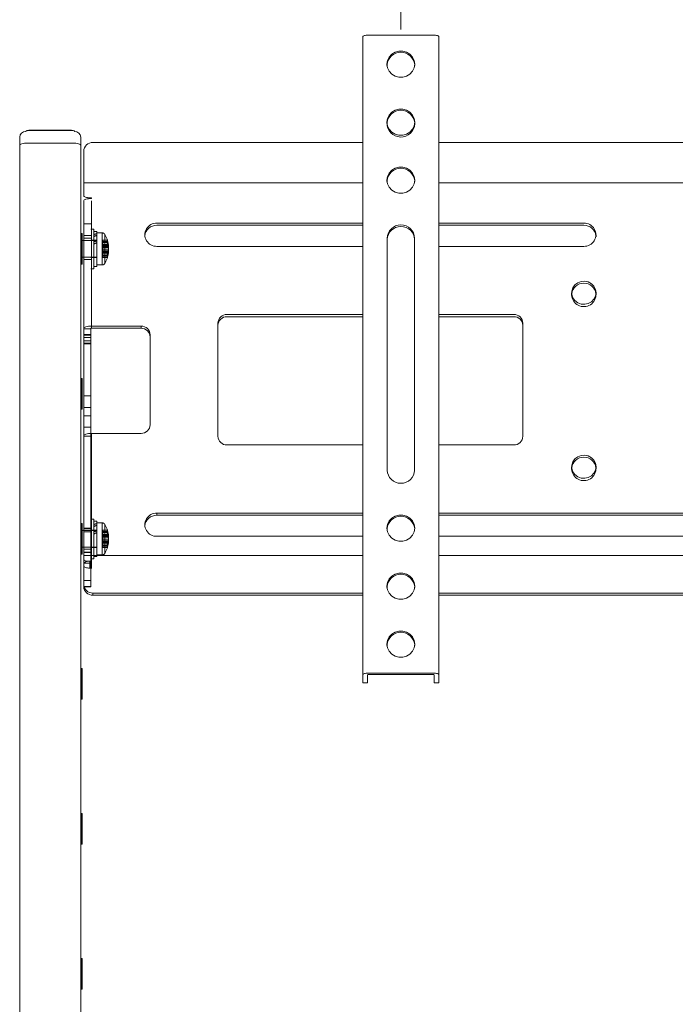
# Model space of a CAD drawing. Units: millimetres. Extents: x 13230 to 18270, y -79249 to -75685.
# Drawn here: x 14061 to 14276, y -77528 to -77205 of the extents above; entities that cross this region are included whole.
import ezdxf

# ---------------------------------------------------------------- set-up
doc = ezdxf.new("R2010")
doc.units = ezdxf.units.MM
doc.header["$LTSCALE"] = 15
doc.linetypes.add('AM_ISO02W050', pattern=[7.5, 6, -1.5])
for name, color, linetype, lineweight in [('AM_0', 7, 'Continuous', 15), ('AM_3', 6, 'AM_ISO02W050', 13), ('AM_5', 92, 'Continuous', 15)]:
    doc.layers.add(name, color=color, linetype=linetype, lineweight=lineweight)
doc.styles.get("Standard").update_dxf_attribs({"font": 'ISOCP.SHX', "bigfont": 'EXTFONT.SHX'})
doc.dimstyles.new('AM_ISO$0', dxfattribs={"dimtxt": 2.5, "dimasz": 2, "dimexe": 1, "dimexo": 1, "dimgap": 1.5, "dimtad": 1, "dimdsep": 46, "dimtxsty": 'STANDARD', "dimcen": 0, "dimclrd": 256, "dimclre": 256, "dimclrt": 3, "dimadec": 0, "dimazin": 2, "dimtp": 0.1, "dimtm": 0.1, "dimtfac": 0.71, "dimtmove": 0, "dimatfit": 3, "dimfxl": 1, "dimlwd": -1, "dimlwe": -1, "dimarcsym": 0})

# ---------------------------------------------------------------- blocks, each defined once
blk = doc.blocks.new('*D192')
at = {"layer": 'AM_5', "linetype": 'ByBlock'}
for p, q in [((14185.6, -77208.27), (14185.6, -77061.52)), ((14385.6, -77208.27), (14385.6, -77061.52)), ((14209.6, -77073.52), (14361.6, -77073.52))]:
    blk.add_line(p, q, dxfattribs=at)
at = {"layer": 'AM_5'}
for points in [[(14209.6, -77069.52), (14209.6, -77077.52), (14185.6, -77073.52)], [(14361.6, -77069.52), (14361.6, -77077.52), (14385.6, -77073.52)]]:
    blk.add_solid(points, dxfattribs=at)
at = {"layer": 'Defpoints', "color": 0}
for p in [(14385.6, -77073.52), (14185.6, -77220.27), (14385.6, -77220.27)]:
    blk.add_point(p, dxfattribs=at)
at = {"layer": 'AM_5', "color": 3, "insert": (14285.6, -77040.52), "char_height": 30, "attachment_point": 5}
blk.add_mtext('75～350', dxfattribs=at)

msp = doc.modelspace()

# ---------------------------------------------------------------- linework, layer by layer
at = {"layer": 'AM_0'}
for p, q in [((14173.104, -77419.862), (14173.104, -77210.63)), ((14174.904, -77210.073), (14196.304, -77210.073)), ((14198.104, -77210.63), (14198.104, -77419.862)), ((14181.054, -77219.584), (14181.054, -77220.078)), ((14190.154, -77220.078), (14190.147, -77219.831)), ((14190.154, -77220.078), (14190.154, -77219.584)), ((14181.054, -77238.605), (14181.054, -77239.099)), ((14190.154, -77239.099), (14190.147, -77238.852)), ((14190.154, -77239.099), (14190.154, -77238.605)), ((14060.604, -77246.238), (14060.604, -77243.539)), ((14077.604, -77241.23), (14063.604, -77241.23)), ((14063.604, -77241.23), (14063.604, -77241.328)), ((14063.604, -77241.328), (14077.604, -77241.328)), ((14077.604, -77241.23), (14077.604, -77241.328)), ((14080.604, -77243.539), (14080.604, -77246.238)), ((14060.604, -77246.238), (14060.604, -78343.965)), ((14063.104, -77245.465), (14078.104, -77245.465)), ((14063.604, -77245.465), (14077.604, -77245.465)), ((14080.604, -78343.965), (14080.604, -77246.238)), ((14173.104, -77245.273), (14084.604, -77245.273)), ((14373.104, -77245.273), (14198.104, -77245.273)), ((14081.604, -77248.126), (14081.604, -77254.498)), ((14081.604, -77261.177), (14081.604, -77254.498)), ((14181.054, -77257.626), (14181.054, -77258.121)), ((14190.154, -77258.121), (14190.147, -77257.873)), ((14190.154, -77258.121), (14190.154, -77257.626)), ((14081.604, -77262.784), (14081.604, -77261.177)), ((14084.104, -77263.402), (14083.604, -77263.402)), ((14084.104, -77263.654), (14084.104, -77263.402)), ((14081.604, -77264.426), (14081.604, -77306.273)), ((14173.104, -77271.738), (14105.604, -77271.738)), ((14105.604, -77272.448), (14173.104, -77272.448)), ((14245.604, -77271.738), (14198.104, -77271.738)), ((14198.104, -77272.448), (14245.604, -77272.448)), ((14101.604, -77275.542), (14101.604, -77276.253)), ((14249.604, -77276.253), (14249.604, -77275.542)), ((14105.604, -77279.346), (14173.104, -77279.346)), ((14181.104, -77276.647), (14181.104, -77352.732)), ((14190.104, -77352.732), (14190.104, -77276.647)), ((14198.104, -77279.346), (14245.604, -77279.346)), ((14241.604, -77294.563), (14241.604, -77295.274)), ((14241.604, -77295.274), (14241.622, -77294.918)), ((14249.604, -77295.274), (14249.604, -77294.563)), ((14173.104, -77301.696), (14128.604, -77301.696)), ((14222.604, -77301.696), (14198.104, -77301.696)), ((14084.104, -77305.5), (14100.404, -77305.5)), ((14100.404, -77306.211), (14100.404, -77305.5)), ((14125.604, -77304.549), (14125.604, -77341.64)), ((14128.604, -77302.407), (14173.104, -77302.407)), ((14198.104, -77302.407), (14222.604, -77302.407)), ((14225.604, -77341.64), (14225.604, -77304.549)), ((14081.604, -77306.365), (14081.604, -77306.273)), ((14081.604, -77306.365), (14083.904, -77306.365)), ((14081.604, -77308.279), (14081.604, -77306.365)), ((14083.904, -77308.279), (14081.604, -77308.279)), ((14081.604, -77310.352), (14081.604, -77308.279)), ((14081.604, -77308.425), (14083.904, -77308.425)), ((14083.904, -77306.273), (14083.904, -77306.365)), ((14083.904, -77308.279), (14083.904, -77306.365)), ((14083.904, -77308.279), (14083.904, -77310.352)), ((14100.404, -77306.211), (14084.104, -77306.211)), ((14103.404, -77308.353), (14103.404, -77337.836)), ((14081.604, -77309.219), (14083.904, -77309.219)), ((14081.604, -77310.352), (14081.604, -77328.422)), ((14083.904, -77310.352), (14081.604, -77310.352)), ((14083.904, -77311.145), (14081.604, -77311.145)), ((14081.604, -77311.292), (14083.904, -77311.292)), ((14083.904, -77310.352), (14083.904, -77328.422)), ((14081.004, -77322.73), (14080.704, -77322.73)), ((14080.704, -77322.73), (14080.704, -77324.335)), ((14080.704, -77332.73), (14080.704, -77322.73)), ((14080.704, -77324.335), (14080.704, -77332.73)), ((14081.104, -77324.53), (14080.904, -77324.73)), ((14080.904, -77324.73), (14080.904, -77325.693)), ((14081.004, -77324.335), (14081.004, -77322.73)), ((14081.004, -77322.73), (14081.004, -77332.73)), ((14081.004, -77332.73), (14081.004, -77324.335)), ((14081.104, -77322.83), (14081.104, -77324.403)), ((14081.104, -77324.403), (14081.104, -77332.63)), ((14080.904, -77325.693), (14080.904, -77330.73)), ((14080.904, -77330.73), (14081.104, -77330.93)), ((14081.604, -77332.202), (14081.604, -77328.422)), ((14081.604, -77328.422), (14083.904, -77328.422)), ((14083.904, -77328.422), (14083.904, -77332.202)), ((14080.704, -77332.73), (14081.004, -77332.73)), ((14081.604, -77332.202), (14081.604, -77334.921)), ((14083.904, -77332.202), (14081.604, -77332.202)), ((14083.904, -77332.202), (14083.904, -77334.921)), ((14081.604, -77338.701), (14081.604, -77334.921)), ((14081.604, -77334.921), (14083.904, -77334.921)), ((14083.904, -77334.921), (14083.904, -77338.701)), ((14081.604, -77341.462), (14081.604, -77338.701)), ((14083.904, -77338.701), (14081.604, -77338.701)), ((14083.904, -77340.692), (14083.904, -77338.701)), ((14083.904, -77341.462), (14083.904, -77340.692)), ((14100.404, -77340.689), (14084.104, -77340.689)), ((14081.604, -77341.462), (14081.604, -77380.18)), ((14083.904, -77341.555), (14081.604, -77341.555)), ((14128.604, -77344.494), (14173.104, -77344.494)), ((14198.104, -77344.494), (14222.604, -77344.494)), ((14181.104, -77353.226), (14181.104, -77352.732)), ((14190.104, -77353.226), (14190.104, -77352.732)), ((14241.604, -77351.626), (14241.604, -77352.337)), ((14241.604, -77352.337), (14241.622, -77351.982)), ((14249.604, -77352.337), (14249.604, -77351.626)), ((14173.104, -77366.843), (14105.604, -77366.843)), ((14105.604, -77367.554), (14105.604, -77366.843)), ((14373.104, -77366.843), (14198.104, -77366.843)), ((14105.604, -77367.554), (14173.104, -77367.554)), ((14198.104, -77367.554), (14373.104, -77367.554)), ((14101.604, -77370.648), (14101.604, -77371.358)), ((14105.604, -77374.452), (14173.104, -77374.452)), ((14198.104, -77374.452), (14373.104, -77374.452)), ((14181.054, -77390.774), (14181.054, -77391.268)), ((14190.154, -77391.268), (14190.147, -77391.021)), ((14190.154, -77391.268), (14190.154, -77390.774)), ((14084.604, -77393.067), (14173.104, -77393.067)), ((14084.604, -77393.067), (14084.604, -77393.778)), ((14084.604, -77393.778), (14173.104, -77393.778)), ((14198.104, -77393.067), (14373.104, -77393.067)), ((14198.104, -77393.778), (14373.104, -77393.778)), ((14181.054, -77409.795), (14181.054, -77410.29)), ((14190.154, -77410.29), (14190.147, -77410.042)), ((14190.154, -77410.29), (14190.154, -77409.795)), ((14081.004, -77417.836), (14080.704, -77417.836)), ((14080.704, -77417.836), (14080.704, -77419.441)), ((14080.704, -77427.836), (14080.704, -77417.836)), ((14081.004, -77419.441), (14081.004, -77417.836)), ((14081.004, -77417.836), (14081.004, -77427.836)), ((14081.104, -77417.936), (14081.104, -77419.509)), ((14080.704, -77419.441), (14080.704, -77427.836)), ((14081.104, -77419.636), (14080.904, -77419.836)), ((14080.904, -77419.836), (14080.904, -77420.799)), ((14080.904, -77420.799), (14080.904, -77425.836)), ((14081.004, -77427.836), (14081.004, -77419.441)), ((14081.104, -77419.509), (14081.104, -77427.736)), ((14173.104, -77419.862), (14173.104, -77422.241)), ((14174.704, -77422.241), (14174.704, -77419.862)), ((14196.304, -77419.306), (14174.904, -77419.306)), ((14174.904, -77419.8), (14196.304, -77419.8)), ((14196.504, -77419.862), (14196.504, -77422.241)), ((14198.104, -77422.241), (14198.104, -77419.862)), ((14173.104, -77422.486), (14173.104, -77422.241)), ((14173.104, -77422.486), (14174.704, -77422.486)), ((14174.704, -77422.241), (14174.704, -77422.486)), ((14196.504, -77422.486), (14196.504, -77422.241)), ((14196.504, -77422.486), (14198.104, -77422.486)), ((14198.104, -77422.241), (14198.104, -77422.486)), ((14080.704, -77427.836), (14081.004, -77427.836)), ((14080.904, -77425.836), (14081.104, -77426.036)), ((14081.004, -77465.389), (14080.704, -77465.389)), ((14080.704, -77465.389), (14080.704, -77466.994)), ((14080.704, -77475.389), (14080.704, -77465.389)), ((14080.704, -77466.994), (14080.704, -77475.389)), ((14081.004, -77466.994), (14081.004, -77465.389)), ((14081.004, -77465.389), (14081.004, -77475.389)), ((14081.004, -77475.389), (14081.004, -77466.994)), ((14081.104, -77465.489), (14081.104, -77467.062)), ((14081.104, -77467.189), (14080.904, -77467.389)), ((14080.904, -77467.389), (14080.904, -77468.352)), ((14080.904, -77468.352), (14080.904, -77473.389)), ((14081.104, -77467.062), (14081.104, -77475.289)), ((14080.904, -77473.389), (14081.104, -77473.589)), ((14080.704, -77475.389), (14081.004, -77475.389)), ((14081.004, -77512.941), (14080.704, -77512.941)), ((14080.704, -77512.941), (14080.704, -77514.547)), ((14080.704, -77522.941), (14080.704, -77512.941)), ((14080.704, -77514.547), (14080.704, -77522.941)), ((14081.104, -77514.741), (14080.904, -77514.941)), ((14080.904, -77514.941), (14080.904, -77515.904)), ((14081.004, -77514.547), (14081.004, -77512.941)), ((14081.004, -77512.941), (14081.004, -77522.941)), ((14081.004, -77522.941), (14081.004, -77514.547)), ((14081.104, -77513.041), (14081.104, -77514.614)), ((14081.104, -77514.614), (14081.104, -77522.841)), ((14080.904, -77515.904), (14080.904, -77520.941)), ((14080.904, -77520.941), (14081.104, -77521.141)), ((14080.704, -77522.941), (14081.004, -77522.941))]:
    msp.add_line(p, q, dxfattribs=at)
at = {"layer": 'AM_0', "ltscale": 0.5}
for p, q in [((14081.604, -77258.542), (14173.104, -77258.542)), ((14198.104, -77258.542), (14373.104, -77258.542)), ((14081.604, -77380.758), (14173.104, -77380.758)), ((14198.104, -77380.758), (14373.104, -77380.758))]:
    msp.add_line(p, q, dxfattribs=at)
at = {"layer": 'AM_0', "flags": 128}
for points in [[(14174.904, -77210.073), (14174.553, -77210.084), (14174.215, -77210.116), (14173.904, -77210.167), (14173.631, -77210.236), (14173.407, -77210.32), (14173.241, -77210.417), (14173.139, -77210.521), (14173.104, -77210.63)], [(14198.104, -77210.63), (14198.07, -77210.521), (14197.967, -77210.417), (14197.801, -77210.32), (14197.577, -77210.236), (14197.304, -77210.167), (14196.993, -77210.116), (14196.655, -77210.084), (14196.304, -77210.073)], [(14190.154, -77219.584), (14189.97, -77218.365), (14189.432, -77217.244), (14188.584, -77216.313), (14187.494, -77215.648), (14186.252, -77215.301), (14184.957, -77215.301), (14183.714, -77215.648), (14182.625, -77216.313), (14181.776, -77217.244), (14181.238, -77218.365), (14181.054, -77219.584), (14181.238, -77220.803), (14181.776, -77221.923), (14182.625, -77222.854), (14183.714, -77223.52), (14184.957, -77223.867), (14186.252, -77223.867), (14187.494, -77223.52), (14188.584, -77222.854), (14189.432, -77221.923), (14189.97, -77220.803), (14190.154, -77219.584)], [(14190.154, -77238.605), (14189.97, -77237.386), (14189.432, -77236.265), (14188.584, -77235.335), (14187.494, -77234.669), (14186.252, -77234.322), (14184.957, -77234.322), (14183.714, -77234.669), (14182.625, -77235.335), (14181.776, -77236.265), (14181.238, -77237.386), (14181.054, -77238.605), (14181.238, -77239.824), (14181.776, -77240.945), (14182.625, -77241.875), (14183.714, -77242.541), (14184.957, -77242.888), (14186.252, -77242.888), (14187.494, -77242.541), (14188.584, -77241.875), (14189.432, -77240.945), (14189.97, -77239.824), (14190.154, -77238.605)], [(14062.604, -77241.637), (14062.623, -77241.577), (14062.68, -77241.519), (14062.773, -77241.465), (14062.897, -77241.418), (14063.049, -77241.38), (14063.221, -77241.351), (14063.409, -77241.334), (14063.604, -77241.328)], [(14077.604, -77241.328), (14077.799, -77241.334), (14077.987, -77241.351), (14078.16, -77241.38), (14078.311, -77241.418), (14078.436, -77241.465), (14078.528, -77241.519), (14078.585, -77241.577), (14078.604, -77241.637)], [(14063.104, -77245.465), (14062.616, -77245.48), (14062.147, -77245.524), (14061.715, -77245.595), (14061.336, -77245.691), (14061.025, -77245.809), (14060.794, -77245.942), (14060.652, -77246.087), (14060.604, -77246.238)], [(14080.604, -77246.238), (14080.556, -77246.087), (14080.414, -77245.942), (14080.183, -77245.809), (14079.872, -77245.691), (14079.493, -77245.595), (14079.061, -77245.524), (14078.592, -77245.48), (14078.104, -77245.465)], [(14190.154, -77257.626), (14189.97, -77256.407), (14189.432, -77255.287), (14188.584, -77254.356), (14187.494, -77253.69), (14186.252, -77253.343), (14184.957, -77253.343), (14183.714, -77253.69), (14182.625, -77254.356), (14181.776, -77255.287), (14181.238, -77256.407), (14181.054, -77257.626), (14181.238, -77258.845), (14181.776, -77259.966), (14182.625, -77260.896), (14183.714, -77261.562), (14184.957, -77261.909), (14186.252, -77261.909), (14187.494, -77261.562), (14188.584, -77260.896), (14189.432, -77259.966), (14189.97, -77258.845), (14190.154, -77257.626)], [(14081.604, -77262.784), (14081.643, -77262.904), (14081.756, -77263.02), (14081.941, -77263.127), (14082.19, -77263.221), (14082.493, -77263.298), (14082.839, -77263.355), (14083.214, -77263.39), (14083.604, -77263.402)], [(14081.604, -77264.426), (14081.652, -77264.276), (14081.794, -77264.131), (14082.025, -77263.997), (14082.336, -77263.88), (14082.715, -77263.784), (14083.147, -77263.713), (14083.616, -77263.669), (14084.104, -77263.654)], [(14249.604, -77294.563), (14249.426, -77293.442), (14248.909, -77292.42), (14248.098, -77291.589), (14247.066, -77291.022), (14245.903, -77290.769), (14244.714, -77290.854), (14243.604, -77291.269), (14242.672, -77291.976), (14242, -77292.912), (14241.649, -77293.996), (14241.649, -77295.13), (14242, -77296.214), (14242.672, -77297.151), (14243.604, -77297.858), (14244.714, -77298.272), (14245.903, -77298.357), (14247.066, -77298.104), (14248.098, -77297.537), (14248.909, -77296.706), (14249.426, -77295.684), (14249.604, -77294.563)], [(14081.604, -77306.273), (14081.652, -77306.122), (14081.794, -77305.977), (14082.025, -77305.844), (14082.336, -77305.726), (14082.715, -77305.63), (14083.147, -77305.559), (14083.616, -77305.515), (14084.104, -77305.5)], [(14083.904, -77306.273), (14083.908, -77306.261), (14083.919, -77306.249), (14083.938, -77306.238), (14083.963, -77306.229), (14083.993, -77306.221), (14084.028, -77306.216), (14084.065, -77306.212), (14084.104, -77306.211)], [(14084.104, -77340.689), (14083.616, -77340.704), (14083.147, -77340.748), (14082.715, -77340.82), (14082.336, -77340.916), (14082.025, -77341.033), (14081.794, -77341.166), (14081.652, -77341.311), (14081.604, -77341.462)], [(14084.104, -77341.4), (14084.065, -77341.401), (14084.028, -77341.405), (14083.993, -77341.41), (14083.963, -77341.418), (14083.938, -77341.428), (14083.919, -77341.438), (14083.908, -77341.45), (14083.904, -77341.462)], [(14249.604, -77351.626), (14249.426, -77350.505), (14248.909, -77349.483), (14248.098, -77348.652), (14247.066, -77348.085), (14245.903, -77347.833), (14244.714, -77347.918), (14243.604, -77348.332), (14242.672, -77349.039), (14242, -77349.976), (14241.649, -77351.059), (14241.649, -77352.193), (14242, -77353.277), (14242.672, -77354.214), (14243.604, -77354.921), (14244.714, -77355.335), (14245.903, -77355.42), (14247.066, -77355.168), (14248.098, -77354.601), (14248.909, -77353.769), (14249.426, -77352.748), (14249.604, -77351.626)], [(14190.154, -77371.753), (14189.97, -77370.534), (14189.432, -77369.413), (14188.584, -77368.483), (14187.494, -77367.817), (14186.252, -77367.47), (14184.957, -77367.47), (14183.714, -77367.817), (14182.625, -77368.483), (14181.776, -77369.413), (14181.238, -77370.534), (14181.054, -77371.753), (14181.238, -77372.972), (14181.776, -77374.092), (14182.625, -77375.023), (14183.714, -77375.689), (14184.957, -77376.036), (14186.252, -77376.036), (14187.494, -77375.689), (14188.584, -77375.023), (14189.432, -77374.092), (14189.97, -77372.972), (14190.154, -77371.753)], [(14190.154, -77390.774), (14189.97, -77389.555), (14189.432, -77388.435), (14188.584, -77387.504), (14187.494, -77386.838), (14186.252, -77386.491), (14184.957, -77386.491), (14183.714, -77386.838), (14182.625, -77387.504), (14181.776, -77388.435), (14181.238, -77389.555), (14181.054, -77390.774), (14181.238, -77391.993), (14181.776, -77393.114), (14182.625, -77394.044), (14183.714, -77394.71), (14184.957, -77395.057), (14186.252, -77395.057), (14187.494, -77394.71), (14188.584, -77394.044), (14189.432, -77393.114), (14189.97, -77391.993), (14190.154, -77390.774)], [(14190.154, -77409.795), (14189.97, -77408.576), (14189.432, -77407.456), (14188.584, -77406.525), (14187.494, -77405.859), (14186.252, -77405.512), (14184.957, -77405.512), (14183.714, -77405.859), (14182.625, -77406.525), (14181.776, -77407.456), (14181.238, -77408.576), (14181.054, -77409.795), (14181.238, -77411.014), (14181.776, -77412.135), (14182.625, -77413.066), (14183.714, -77413.731), (14184.957, -77414.078), (14186.252, -77414.078), (14187.494, -77413.731), (14188.584, -77413.066), (14189.432, -77412.135), (14189.97, -77411.014), (14190.154, -77409.795)], [(14173.104, -77419.862), (14173.139, -77419.753), (14173.241, -77419.649), (14173.407, -77419.553), (14173.631, -77419.469), (14173.904, -77419.399), (14174.215, -77419.348), (14174.553, -77419.316), (14174.904, -77419.306)], [(14174.704, -77419.862), (14174.708, -77419.85), (14174.719, -77419.838), (14174.738, -77419.828), (14174.763, -77419.818), (14174.793, -77419.811), (14174.828, -77419.805), (14174.865, -77419.801), (14174.904, -77419.8)], [(14196.304, -77419.306), (14196.655, -77419.316), (14196.993, -77419.348), (14197.304, -77419.399), (14197.577, -77419.469), (14197.801, -77419.553), (14197.967, -77419.649), (14198.07, -77419.753), (14198.104, -77419.862)], [(14196.304, -77419.8), (14196.343, -77419.801), (14196.381, -77419.805), (14196.415, -77419.811), (14196.446, -77419.818), (14196.47, -77419.828), (14196.489, -77419.838), (14196.5, -77419.85), (14196.504, -77419.862)]]:
    msp.add_lwpolyline(points, dxfattribs=at)
at = {"layer": 'AM_0'}
for centre, radius, start, end in [((14185.604, -77220.265), 4.563, 5.46173, 174.53827), ((14185.604, -77239.287), 4.563, 5.46173, 174.53827), ((14185.609, -77238.933), 4.548, 178.98558, 357.89961), ((14062.556, -77243.589), 1.953, 88.59906, 178.52695), ((14078.652, -77243.589), 1.953, 1.47305, 91.40094), ((14084.533, -77248.202), 2.929, 88.59906, 178.52695), ((14185.604, -77258.308), 4.563, 5.46173, 174.53827), ((14105.521, -77276.377), 3.929, 88.79209, 172.99309), ((14105.466, -77275.542), 3.807, 87.91498, 272.08502), ((14185.604, -77276.819), 4.503, 2.19096, 177.80904), ((14185.604, -77277.314), 4.503, 2.19096, 177.80904), ((14245.743, -77275.542), 3.807, 267.91498, 92.08502), ((14245.7, -77276.361), 3.914, 6.80608, 91.40873), ((14245.604, -77295.439), 4.016, 7.44988, 172.55012), ((14245.597, -77295.133), 3.995, 182.01961, 3.07847), ((14128.533, -77304.624), 2.929, 88.59906, 178.52695), ((14222.676, -77304.624), 2.929, 1.47305, 91.40094), ((14100.476, -77308.429), 2.929, 1.47305, 91.40094), ((14128.533, -77305.335), 2.929, 88.59906, 178.52695), ((14222.676, -77305.335), 2.929, 1.47305, 91.40094), ((14100.476, -77309.139), 2.929, 1.47305, 91.40094), ((14080.704, -77322.83), 0.1, 90, 180), ((14081.004, -77322.83), 0.1, 0, 90), ((14080.704, -77332.63), 0.1, 180, 270), ((14081.004, -77332.63), 0.1, 270, 0), ((14100.476, -77337.761), 2.929, 268.59906, 358.52695), ((14128.533, -77341.565), 2.929, 181.47305, 271.40094), ((14222.676, -77341.565), 2.929, 268.59906, 358.52695), ((14245.604, -77352.503), 4.016, 7.44988, 172.55012), ((14185.604, -77352.56), 4.503, 182.19096, 357.80904), ((14245.597, -77352.196), 3.995, 182.01961, 3.07847), ((14105.466, -77370.648), 3.807, 87.91498, 272.08502), ((14105.521, -77371.482), 3.929, 88.79209, 172.99309), ((14185.604, -77372.434), 4.563, 5.46173, 174.53827), ((14185.604, -77391.456), 4.563, 5.46173, 174.53827), ((14084.533, -77390.139), 2.929, 181.47305, 271.40094), ((14084.533, -77390.85), 2.929, 181.47305, 271.40094), ((14185.604, -77410.477), 4.563, 5.46173, 174.53827), ((14080.704, -77417.936), 0.1, 90, 180), ((14081.004, -77417.936), 0.1, 0, 90), ((14080.704, -77427.736), 0.1, 180, 270), ((14081.004, -77427.736), 0.1, 270, 0), ((14080.704, -77465.489), 0.1, 90, 180), ((14081.004, -77465.489), 0.1, 0, 90), ((14080.704, -77475.289), 0.1, 180, 270), ((14081.004, -77475.289), 0.1, 270, 0), ((14080.704, -77513.041), 0.1, 90, 180), ((14081.004, -77513.041), 0.1, 0, 90), ((14080.704, -77522.841), 0.1, 180, 270), ((14081.004, -77522.841), 0.1, 270, 0)]:
    msp.add_arc(centre, radius, start, end, dxfattribs=at)
at = {"layer": 'AM_3'}
for p, q in [((14084.104, -77264.364), (14084.104, -77306.211)), ((14083.904, -77271.997), (14081.604, -77271.997)), ((14081.004, -77275.177), (14080.704, -77275.177)), ((14080.704, -77275.177), (14080.704, -77276.782)), ((14080.704, -77285.177), (14080.704, -77275.177)), ((14081.004, -77276.782), (14081.004, -77275.177)), ((14081.004, -77275.177), (14081.004, -77285.177)), ((14081.104, -77275.277), (14081.104, -77276.85)), ((14081.604, -77275.777), (14083.904, -77275.777)), ((14084.904, -77273.677), (14083.904, -77273.677)), ((14084.904, -77273.677), (14084.904, -77274.808)), ((14085.904, -77274.427), (14084.904, -77274.427)), ((14084.904, -77274.808), (14084.904, -77286.677)), ((14085.904, -77274.427), (14085.904, -77275.164)), ((14087.653, -77274.927), (14085.904, -77274.927)), ((14085.904, -77275.164), (14085.904, -77275.579)), ((14085.904, -77275.728), (14085.904, -77275.579)), ((14085.904, -77275.728), (14085.904, -77285.927)), ((14087.653, -77285.412), (14087.653, -77274.942)), ((14088.516, -77275.423), (14088.516, -77284.897)), ((14080.704, -77276.782), (14080.704, -77285.177)), ((14081.104, -77276.977), (14080.904, -77277.177)), ((14080.904, -77277.177), (14080.904, -77278.14)), ((14080.904, -77278.14), (14080.904, -77283.177)), ((14081.004, -77285.177), (14081.004, -77276.782)), ((14081.104, -77276.85), (14081.104, -77285.077)), ((14081.604, -77277.427), (14081.104, -77277.427)), ((14083.904, -77276.677), (14081.604, -77276.677)), ((14085.904, -77277.427), (14081.604, -77277.427)), ((14084.904, -77277.327), (14083.904, -77277.327)), ((14085.904, -77277.327), (14084.904, -77277.327)), ((14087.854, -77277.798), (14087.854, -77277.353)), ((14087.854, -77277.353), (14089.253, -77277.353)), ((14087.854, -77279.454), (14087.854, -77277.798)), ((14087.854, -77277.798), (14089.253, -77277.798)), ((14087.854, -77278.075), (14089.253, -77278.075)), ((14087.854, -77278.728), (14089.253, -77278.728)), ((14087.854, -77279.009), (14089.726, -77279.009)), ((14089.726, -77279.205), (14087.854, -77279.205)), ((14087.854, -77279.336), (14089.761, -77279.336)), ((14087.854, -77279.454), (14087.854, -77280.496)), ((14089.726, -77279.454), (14087.854, -77279.454)), ((14087.854, -77279.858), (14089.726, -77279.858)), ((14087.854, -77281.627), (14087.854, -77280.496)), ((14087.854, -77280.496), (14089.726, -77280.496)), ((14089.726, -77280.9), (14087.854, -77280.9)), ((14089.761, -77281.018), (14087.854, -77281.018)), ((14089.726, -77281.149), (14087.854, -77281.149)), ((14087.854, -77281.346), (14089.726, -77281.346)), ((14087.854, -77281.627), (14089.253, -77281.627)), ((14087.854, -77282.279), (14087.854, -77281.627)), ((14087.854, -77282.279), (14089.253, -77282.279)), ((14087.854, -77283.002), (14087.854, -77282.279)), ((14087.854, -77282.556), (14089.253, -77282.556)), ((14080.704, -77285.177), (14081.004, -77285.177)), ((14080.904, -77283.177), (14081.104, -77283.377)), ((14081.104, -77282.927), (14081.604, -77282.927)), ((14081.604, -77282.927), (14085.904, -77282.927)), ((14081.604, -77283.677), (14083.904, -77283.677)), ((14083.904, -77283.027), (14084.904, -77283.027)), ((14084.904, -77283.027), (14085.904, -77283.027)), ((14084.904, -77285.927), (14085.904, -77285.927)), ((14085.904, -77285.427), (14087.653, -77285.427)), ((14087.854, -77283.002), (14089.253, -77283.002)), ((14083.904, -77286.677), (14084.904, -77286.677)), ((14084.104, -77340.689), (14084.104, -77380.18)), ((14083.904, -77383.308), (14083.904, -77341.462)), ((14084.104, -77341.4), (14084.104, -77382.536)), ((14084.904, -77368.783), (14083.904, -77368.783)), ((14084.904, -77368.783), (14084.904, -77369.914)), ((14085.904, -77369.533), (14084.904, -77369.533)), ((14084.904, -77369.914), (14084.904, -77381.783)), ((14085.904, -77369.533), (14085.904, -77370.27)), ((14087.653, -77370.033), (14085.904, -77370.033)), ((14087.653, -77380.518), (14087.653, -77370.048)), ((14081.004, -77370.283), (14080.704, -77370.283)), ((14080.704, -77370.283), (14080.704, -77371.888)), ((14080.704, -77380.283), (14080.704, -77370.283)), ((14080.704, -77371.888), (14080.704, -77380.283)), ((14081.104, -77372.083), (14080.904, -77372.283)), ((14080.904, -77372.283), (14080.904, -77373.246)), ((14080.904, -77373.246), (14080.904, -77378.283)), ((14081.004, -77371.888), (14081.004, -77370.283)), ((14081.004, -77370.283), (14081.004, -77380.283)), ((14081.004, -77380.283), (14081.004, -77371.888)), ((14081.104, -77370.383), (14081.104, -77371.956)), ((14081.104, -77371.956), (14081.104, -77380.183)), ((14081.604, -77372.533), (14081.104, -77372.533)), ((14083.904, -77371.783), (14081.604, -77371.783)), ((14081.604, -77371.954), (14083.904, -77371.954)), ((14085.904, -77372.533), (14081.604, -77372.533)), ((14081.604, -77372.975), (14083.904, -77372.975)), ((14084.904, -77372.433), (14083.904, -77372.433)), ((14085.904, -77372.433), (14084.904, -77372.433)), ((14085.904, -77370.27), (14085.904, -77370.684)), ((14085.904, -77370.833), (14085.904, -77370.684)), ((14085.904, -77370.833), (14085.904, -77381.033)), ((14087.854, -77372.904), (14087.854, -77372.458)), ((14087.854, -77372.458), (14089.253, -77372.458)), ((14087.854, -77372.904), (14089.253, -77372.904)), ((14087.854, -77374.56), (14087.854, -77372.904)), ((14087.854, -77373.181), (14089.253, -77373.181)), ((14088.516, -77370.529), (14088.516, -77380.003)), ((14087.854, -77373.833), (14089.253, -77373.833)), ((14087.854, -77374.114), (14089.726, -77374.114)), ((14089.726, -77374.311), (14087.854, -77374.311)), ((14087.854, -77374.442), (14089.761, -77374.442)), ((14087.854, -77374.56), (14087.854, -77375.602)), ((14089.726, -77374.56), (14087.854, -77374.56)), ((14087.854, -77374.964), (14089.726, -77374.964)), ((14087.854, -77376.732), (14087.854, -77375.602)), ((14087.854, -77375.602), (14089.726, -77375.602)), ((14089.726, -77376.006), (14087.854, -77376.006)), ((14089.761, -77376.124), (14087.854, -77376.124)), ((14089.726, -77376.255), (14087.854, -77376.255)), ((14087.854, -77376.451), (14089.726, -77376.451)), ((14080.904, -77378.283), (14081.104, -77378.483)), ((14081.104, -77378.033), (14081.604, -77378.033)), ((14081.604, -77378.033), (14085.904, -77378.033)), ((14081.604, -77378.612), (14083.904, -77378.612)), ((14081.604, -77379.668), (14083.904, -77379.668)), ((14081.604, -77379.803), (14083.904, -77379.803)), ((14083.904, -77378.133), (14084.904, -77378.133)), ((14084.904, -77378.133), (14085.904, -77378.133)), ((14087.854, -77377.385), (14087.854, -77376.732)), ((14087.854, -77376.732), (14089.253, -77376.732)), ((14087.854, -77377.385), (14089.253, -77377.385)), ((14087.854, -77378.107), (14087.854, -77377.385)), ((14087.854, -77377.662), (14089.253, -77377.662)), ((14087.854, -77378.107), (14089.253, -77378.107)), ((14080.704, -77380.283), (14081.004, -77380.283)), ((14081.604, -77383.842), (14081.604, -77380.18)), ((14083.604, -77382.664), (14084.104, -77382.664)), ((14083.604, -77384.852), (14083.604, -77382.664)), ((14083.904, -77381.783), (14084.904, -77381.783)), ((14084.104, -77380.18), (14084.104, -77382.536)), ((14084.104, -77382.664), (14084.104, -77382.536)), ((14084.104, -77384.852), (14084.104, -77382.664)), ((14084.904, -77381.033), (14085.904, -77381.033)), ((14085.904, -77380.533), (14087.653, -77380.533)), ((14083.904, -77383.308), (14081.604, -77383.308)), ((14081.604, -77383.842), (14081.604, -77390.214)), ((14084.104, -77384.852), (14083.604, -77384.852)), ((14083.904, -77383.308), (14083.904, -77390.879)), ((14084.104, -77384.852), (14084.104, -77384.974)), ((14083.904, -77388.953), (14081.604, -77388.953)), ((14081.604, -77390.925), (14081.604, -77390.214)), ((14081.604, -77390.879), (14083.904, -77390.879)), ((14081.604, -77391.026), (14081.604, -77390.925)), ((14081.604, -77391.026), (14081.606, -77391.026)), ((14081.606, -77391.026), (14083.904, -77391.026)), ((14083.904, -77390.879), (14083.904, -77391.026))]:
    msp.add_line(p, q, dxfattribs=at)
at = {"layer": 'AM_3', "flags": 128}
for points in [[(14083.604, -77382.664), (14083.214, -77382.652), (14082.839, -77382.617), (14082.493, -77382.56), (14082.19, -77382.483), (14081.941, -77382.39), (14081.756, -77382.283), (14081.643, -77382.167), (14081.604, -77382.046)], [(14084.104, -77382.536), (14083.616, -77382.551), (14083.147, -77382.595), (14082.715, -77382.666), (14082.336, -77382.762), (14082.025, -77382.879), (14081.794, -77383.013), (14081.652, -77383.158), (14081.604, -77383.308)], [(14081.604, -77384.234), (14081.643, -77384.354), (14081.756, -77384.47), (14081.941, -77384.577), (14082.19, -77384.671), (14082.493, -77384.747), (14082.839, -77384.805), (14083.214, -77384.84), (14083.604, -77384.852)], [(14084.104, -77383.247), (14084.065, -77383.248), (14084.028, -77383.251), (14083.993, -77383.257), (14083.963, -77383.265), (14083.938, -77383.274), (14083.919, -77383.285), (14083.908, -77383.296), (14083.904, -77383.308)]]:
    msp.add_lwpolyline(points, dxfattribs=at)
at = {"layer": 'AM_3'}
for centre, radius, start, end in [((14080.704, -77275.277), 0.1, 90, 180), ((14081.004, -77275.277), 0.1, 0, 90), ((14087.653, -77275.927), 1, 30.32209, 90), ((14080.386, -77280.177), 9.418, 5.56363, 30.32209), ((14083.133, -77279.996), 6.667, 8.51768, 23.36119), ((14086.438, -77277.575), 2.824, 355.4776, 4.5224), ((14083.133, -77280.442), 6.667, 8.51768, 23.36119), ((14083.205, -77278.402), 6.057, 356.91225, 3.08775), ((14086.283, -77279.982), 3.529, 12.71193, 32.70424), ((14086.283, -77280.635), 3.529, 12.71193, 32.70424), ((14080.386, -77280.177), 9.418, 329.67791, 354.44675), ((14086.283, -77279.72), 3.529, 327.29576, 347.28807), ((14083.133, -77279.913), 6.667, 336.63881, 351.48232), ((14086.283, -77280.372), 3.529, 327.29576, 347.28807), ((14083.133, -77280.358), 6.667, 336.63881, 351.48232), ((14083.205, -77281.953), 6.057, 356.91225, 3.08775), ((14086.438, -77282.779), 2.824, 355.4776, 4.5224), ((14080.704, -77285.077), 0.1, 180, 270), ((14081.004, -77285.077), 0.1, 270, 0), ((14087.653, -77284.427), 1, 270, 329.67791), ((14087.653, -77371.033), 1, 30.32209, 90), ((14080.704, -77370.383), 0.1, 90, 180), ((14081.004, -77370.383), 0.1, 0, 90), ((14080.386, -77375.283), 9.418, 5.56363, 30.32209), ((14083.133, -77375.102), 6.667, 8.51768, 23.36119), ((14086.438, -77372.681), 2.824, 355.4776, 4.5224), ((14083.133, -77375.547), 6.667, 8.51768, 23.36119), ((14083.205, -77373.507), 6.057, 356.91225, 3.08775), ((14086.283, -77375.088), 3.529, 12.71193, 32.70424), ((14080.386, -77375.283), 9.418, 329.67791, 354.44675), ((14086.283, -77375.74), 3.529, 12.71193, 32.70424), ((14086.283, -77374.825), 3.529, 327.29576, 347.28807), ((14083.133, -77375.018), 6.667, 336.63881, 351.48232), ((14086.283, -77375.478), 3.529, 327.29576, 347.28807), ((14083.133, -77375.464), 6.667, 336.63881, 351.48232), ((14083.205, -77377.059), 6.057, 356.91225, 3.08775), ((14086.438, -77377.885), 2.824, 355.4776, 4.5224), ((14080.704, -77380.183), 0.1, 180, 270), ((14081.004, -77380.183), 0.1, 270, 0), ((14087.653, -77379.533), 1, 270, 329.67791)]:
    msp.add_arc(centre, radius, start, end, dxfattribs=at)
for centre, major_axis, start_param, end_param in [((14085.038, -77280.177), (9.816, 3.997), 1.3139101, 1.4144292), ((14086.77, -77280.177), (9.816, 3.997), 1.488043, 1.5894558), ((14085.038, -77280.177), (4.865, 1.981), 1.2246253, 1.4281203), ((14086.77, -77280.177), (4.865, 1.981), 1.5773278, 1.7886306), ((14085.038, -77375.283), (9.816, 3.997), 1.3139101, 1.4144292), ((14086.77, -77375.283), (9.816, 3.997), 1.488043, 1.5894558), ((14085.038, -77375.283), (4.865, 1.981), 1.2246253, 1.4281203), ((14086.77, -77375.283), (4.865, 1.981), 1.5773278, 1.7886306)]:
    msp.add_ellipse(centre, major_axis=major_axis, ratio=0.4210682, start_param=start_param, end_param=end_param, dxfattribs=at)
for points, knots in [([(14089.726, -77279.009), (14089.736, -77279.075), (14089.752, -77279.186), (14089.757, -77279.241), (14089.759, -77279.263)], [0, 0, 0, 0, 0.6038895, 1, 1, 1, 1]), ([(14089.763, -77279.302), (14089.763, -77279.319), (14089.764, -77279.353), (14089.749, -77279.306), (14089.733, -77279.235), (14089.726, -77279.205)], [0, 0, 0, 0, 0.3696805, 0.738055, 1, 1, 1, 1]), ([(14089.726, -77280.496), (14089.735, -77280.443), (14089.754, -77280.335), (14089.765, -77280.103), (14089.763, -77279.853), (14089.749, -77279.627), (14089.733, -77279.505), (14089.726, -77279.454)], [0, 0, 0, 0, 0.2134637, 0.4270052, 0.6388302, 0.8499069, 1, 1, 1, 1]), ([(14089.726, -77279.858), (14089.735, -77279.912), (14089.754, -77280.019), (14089.765, -77280.251), (14089.763, -77280.501), (14089.749, -77280.728), (14089.733, -77280.85), (14089.726, -77280.9)], [0, 0, 0, 0, 0.2134637, 0.4270052, 0.6388302, 0.8499069, 1, 1, 1, 1]), ([(14089.726, -77281.346), (14089.735, -77281.281), (14089.754, -77281.152), (14089.765, -77281.039), (14089.763, -77281.005), (14089.749, -77281.048), (14089.733, -77281.119), (14089.726, -77281.149)], [0, 0, 0, 0, 0.2134637, 0.4270052, 0.6388302, 0.8499069, 1, 1, 1, 1]), ([(14089.726, -77374.114), (14089.736, -77374.181), (14089.752, -77374.292), (14089.757, -77374.347), (14089.759, -77374.369)], [0, 0, 0, 0, 0.6038895, 1, 1, 1, 1]), ([(14089.763, -77374.408), (14089.763, -77374.425), (14089.764, -77374.458), (14089.749, -77374.412), (14089.733, -77374.341), (14089.726, -77374.311)], [0, 0, 0, 0, 0.3696805, 0.738055, 1, 1, 1, 1]), ([(14089.726, -77375.602), (14089.735, -77375.548), (14089.754, -77375.441), (14089.765, -77375.209), (14089.763, -77374.959), (14089.749, -77374.732), (14089.733, -77374.61), (14089.726, -77374.56)], [0, 0, 0, 0, 0.2134637, 0.4270052, 0.6388302, 0.8499069, 1, 1, 1, 1]), ([(14089.726, -77374.964), (14089.735, -77375.017), (14089.754, -77375.125), (14089.765, -77375.357), (14089.763, -77375.607), (14089.749, -77375.833), (14089.733, -77375.955), (14089.726, -77376.006)], [0, 0, 0, 0, 0.2134637, 0.4270052, 0.6388302, 0.8499069, 1, 1, 1, 1]), ([(14089.726, -77376.451), (14089.735, -77376.387), (14089.754, -77376.258), (14089.765, -77376.145), (14089.763, -77376.111), (14089.749, -77376.154), (14089.733, -77376.225), (14089.726, -77376.255)], [0, 0, 0, 0, 0.2134637, 0.4270052, 0.6388302, 0.8499069, 1, 1, 1, 1])]:
    msp.add_open_spline(points, degree=3, knots=knots, dxfattribs=at)

# ---------------------------------------------------------------- dimensions: what is measured, and where the dimension line sits
at = {"layer": 'AM_5'}
dim = msp.add_linear_dim(base=(14385.604, -77073.517), p1=(14185.604, -77220.265), p2=(14385.604, -77220.265), text='75～350', dimstyle='AM_ISO$0', override={"dimscale": 12}, dxfattribs=at)
dim.commit()
dim.dimension.update_dxf_attribs({"geometry": '*D192', "text_midpoint": (14285.604, -77073.517), "dimtype": 160})

doc.saveas('drawing.dxf')
